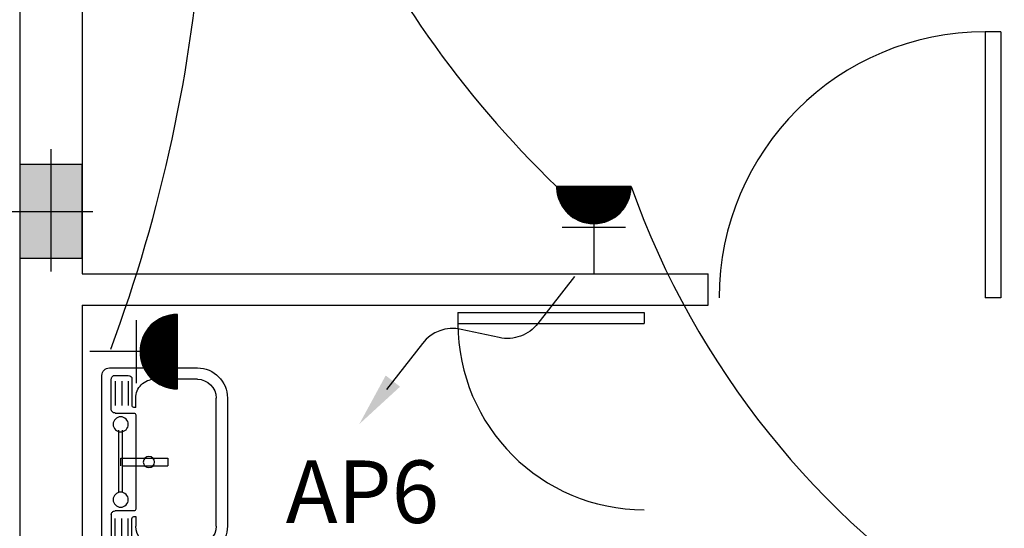
# Model space of a CAD drawing. Extents: x 2318 to 2739, y 290 to 503.
# Drawn here: x 2371 to 2374, y 450 to 452 of the extents above; entities that cross this region are included whole.
import ezdxf

# ---------------------------------------------------------------- set-up
doc = ezdxf.new("R2010")
doc.units = 0
doc.header["$MEASUREMENT"] = 0
doc.layers.get('0').update_dxf_attribs({"color": 8, "linetype": 'CONTINUOUS'})
for name, color, linetype in [('22', 8, 'CONTINUOUS'), ('6', 8, 'CONTINUOUS'), ('ELEC', 5, 'CONTINUOUS'), ('Layer1', 8, 'CONTINUOUS'), ('PRIZ', 7, 'CONTINUOUS')]:
    doc.layers.add(name, color=color, linetype=linetype)
doc.styles.add('RomanS', font='romans.shx', dxfattribs={"height": 0.5})

# ---------------------------------------------------------------- blocks, each defined once
blk = doc.blocks.new('SFG')
at = {"layer": 'Layer1'}
for p, q in [((2559.6245, 384.2779), (2559.0711, 384.2779)), ((2559.047, 384.2538), (2559.047, 383.9729)), ((2559.0708, 384.2358), (2559.0708, 384.1937)), ((2559.1791, 384.2478), (2559.0829, 384.2478)), ((2559.0889, 384.2358), (2559.1671, 384.2358)), ((2559.1914, 384.2358), (2559.1914, 384.1756)), ((2559.5042, 384.1756), (2559.5042, 384.2358)), ((2559.5162, 384.2478), (2559.6124, 384.2478)), ((2559.6064, 384.2358), (2559.5282, 384.2358)), ((2559.6245, 384.2358), (2559.6245, 384.1937)), ((2559.6485, 383.9729), (2559.6485, 384.2538)), ((2559.0889, 384.2146), (2559.1671, 384.2146)), ((2559.444, 384.2238), (2559.2455, 384.2238)), ((2559.444, 384.2117), (2559.2455, 384.2117)), ((2559.3598, 384.2177), (2559.3358, 384.2177)), ((2559.3358, 384.2177), (2559.3358, 384.0674)), ((2559.3598, 384.2117), (2559.3598, 384.0674)), ((2559.6064, 384.2146), (2559.5282, 384.2146)), ((2559.0829, 384.1817), (2559.1673, 384.1817)), ((2559.0889, 384.1937), (2559.1671, 384.1937)), ((2559.1734, 384.1696), (2559.1433, 384.1696)), ((2559.1734, 384.1696), (2559.1734, 384.1756)), ((2559.1734, 384.1696), (2559.1734, 384.1696)), ((2559.1974, 384.1696), (2559.4982, 384.1696)), ((2559.5222, 384.1756), (2559.5222, 384.1696)), ((2559.5222, 384.1696), (2559.5523, 384.1696)), ((2559.6064, 384.1937), (2559.5282, 384.1937)), ((2559.6124, 384.1817), (2559.5282, 384.1817)), ((2559.0831, 383.9729), (2559.0831, 384.1095)), ((2559.6124, 384.1095), (2559.6124, 383.9729)), ((2559.3358, 384.0674), (2559.3598, 384.0674)), ((2559.5523, 383.9128), (2559.1433, 383.9128)), ((2559.1433, 383.8767), (2559.5523, 383.8767))]:
    blk.add_line(p, q, dxfattribs=at)
for centre, radius in [((2559.2275, 384.2177), 0.0241), ((2559.4681, 384.2177), 0.0241), ((2559.3478, 384.1275), 0.018)]:
    blk.add_circle(centre, radius, dxfattribs=at)
for centre, radius, start, end in [((2559.0711, 384.2538), 0.0241, 90, 180), ((2559.6245, 384.2538), 0.0241, 0, 90), ((2559.0829, 384.2358), 0.012, 90, 180), ((2559.1791, 384.2358), 0.012, 0, 90), ((2559.5162, 384.2358), 0.012, 90, 180), ((2559.6124, 384.2358), 0.012, 0, 90), ((2559.0829, 384.1937), 0.012, 180, 270), ((2559.1433, 384.1095), 0.0601, 90, 180), ((2559.1673, 384.1756), 0.00601, 0, 90), ((2559.1974, 384.1756), 0.00601, 180, 270), ((2559.4982, 384.1756), 0.00601, 270, 0), ((2559.5282, 384.1756), 0.00601, 90, 180), ((2559.5523, 384.1095), 0.0601, 0, 90), ((2559.6124, 384.1937), 0.012, 270, 0), ((2559.1433, 383.9729), 0.0962, 180, 270), ((2559.1433, 383.9729), 0.0601, 180, 270), ((2559.5523, 383.9729), 0.0601, 270, 0), ((2559.5523, 383.9729), 0.0962, 270, 0)]:
    blk.add_arc(centre, radius, start, end, dxfattribs=at)
blk = doc.blocks.new('89o8')
at = {"layer": '6', "linetype": 'ByBlock'}
h = blk.add_hatch(color=256, dxfattribs=at)
h.paths.add_polyline_path([(0.1049, 0.15), (0.0049, 0.15), (0.0049, 0), (0.1049, 0)])
h.paths.add_polyline_path([(-0.0951, 0), (0.0049, 0), (0.0049, 0.15), (-0.0951, 0.15)])
h.paths.add_polyline_path([(0.0049, 0), (-0.0951, 0), (-0.0951, -0.15), (0.0049, -0.15)])
h.paths.add_polyline_path([(0.0049, -0.15), (0.1049, -0.15), (0.1049, 0), (0.0049, 0)])
for p, q in [((0.0049, 0.1993), (0.0049, -0.1925)), ((-0.1386, 0), (0.1386, 0))]:
    blk.add_line(p, q, dxfattribs=at)
blk.add_lwpolyline([(0.1049, 0.15), (-0.0951, 0.15), (-0.0951, -0.15), (0.1049, -0.15)], close=True, dxfattribs=at)
blk = doc.blocks.new('*X70')
at = {"color": 0}
for p, q in [((19919.12, 7096.96), (19907.13, 7108.94)), ((19918.94, 7096.96), (19907.13, 7108.76)), ((19907.14, 7108.51), (19907.59, 7108.96)), ((19907.14, 7108.68), (19907.41, 7108.96)), ((19918.76, 7096.96), (19907.14, 7108.58)), ((19907.15, 7108.34), (19907.77, 7108.96)), ((19918.58, 7096.97), (19907.15, 7108.4)), ((19907.16, 7108.17), (19907.94, 7108.96)), ((19918.39, 7096.98), (19907.16, 7108.21)), ((19907.17, 7108.01), (19908.12, 7108.96)), ((19918.2, 7096.99), (19907.17, 7108.02)), ((19907.18, 7107.84), (19908.3, 7108.96)), ((19918, 7097.01), (19907.19, 7107.83)), ((19907.2, 7107.68), (19908.47, 7108.96)), ((19917.81, 7097.03), (19907.21, 7107.63)), ((19907.22, 7107.52), (19908.65, 7108.96)), ((19917.61, 7097.05), (19907.23, 7107.43)), ((19907.24, 7107.37), (19908.83, 7108.96)), ((19907.26, 7107.21), (19909, 7108.96)), ((19917.4, 7097.08), (19907.26, 7107.23)), ((19907.28, 7107.06), (19909.18, 7108.96)), ((19917.19, 7097.11), (19907.29, 7107.02)), ((19919.29, 7096.96), (19907.3, 7108.96)), ((19907.31, 7106.91), (19909.36, 7108.96)), ((19916.98, 7097.15), (19907.33, 7106.8)), ((19907.34, 7106.76), (19909.53, 7108.96)), ((19907.36, 7106.61), (19909.71, 7108.96)), ((19916.76, 7097.19), (19907.37, 7106.59)), ((19907.39, 7106.46), (19909.89, 7108.96)), ((19907.43, 7106.32), (19910.06, 7108.96)), ((19907.46, 7106.17), (19910.24, 7108.96)), ((19919.47, 7096.96), (19907.47, 7108.96)), ((19907.49, 7106.03), (19910.42, 7108.96)), ((19907.53, 7105.89), (19910.59, 7108.96)), ((19907.57, 7105.75), (19910.77, 7108.96)), ((19907.61, 7105.62), (19910.95, 7108.96)), ((19907.65, 7105.48), (19911.12, 7108.96)), ((19919.64, 7096.97), (19907.65, 7108.96)), ((19907.69, 7105.34), (19911.3, 7108.96)), ((19907.73, 7105.21), (19911.48, 7108.96)), ((19907.78, 7105.08), (19911.66, 7108.96)), ((19907.82, 7104.95), (19911.83, 7108.96)), ((19919.81, 7096.98), (19907.83, 7108.96)), ((19907.87, 7104.82), (19912.01, 7108.96)), ((19907.92, 7104.69), (19912.19, 7108.96)), ((19907.97, 7104.56), (19912.36, 7108.96)), ((19919.97, 7096.99), (19908, 7108.96)), ((19908.02, 7104.43), (19912.54, 7108.96)), ((19908.07, 7104.31), (19912.72, 7108.96)), ((19908.12, 7104.19), (19912.89, 7108.96)), ((19908.18, 7104.06), (19913.07, 7108.96)), ((19920.14, 7097), (19908.18, 7108.96)), ((19908.23, 7103.94), (19913.25, 7108.96)), ((19908.29, 7103.82), (19913.42, 7108.96)), ((19908.34, 7103.7), (19913.6, 7108.96)), ((19920.3, 7097.01), (19908.36, 7108.96)), ((19908.4, 7103.58), (19913.78, 7108.96)), ((19908.46, 7103.47), (19913.95, 7108.96)), ((19908.52, 7103.35), (19914.13, 7108.96)), ((19920.46, 7097.03), (19908.53, 7108.96)), ((19908.58, 7103.23), (19914.31, 7108.96)), ((19908.65, 7103.12), (19914.48, 7108.96)), ((19908.71, 7103.01), (19914.66, 7108.96)), ((19920.62, 7097.05), (19908.71, 7108.96)), ((19908.78, 7102.9), (19914.84, 7108.96)), ((19908.84, 7102.78), (19915.01, 7108.96)), ((19920.77, 7097.07), (19908.89, 7108.96)), ((19908.91, 7102.67), (19915.19, 7108.96)), ((19908.98, 7102.57), (19915.37, 7108.96)), ((19909.04, 7102.46), (19915.54, 7108.96)), ((19920.93, 7097.09), (19909.06, 7108.96)), ((19909.11, 7102.35), (19915.72, 7108.96)), ((19909.19, 7102.24), (19915.9, 7108.96)), ((19921.08, 7097.12), (19909.24, 7108.96)), ((19909.26, 7102.14), (19916.07, 7108.96)), ((19909.33, 7102.03), (19916.25, 7108.96)), ((19909.4, 7101.93), (19916.43, 7108.96)), ((19921.23, 7097.14), (19909.42, 7108.96)), ((19909.48, 7101.83), (19916.61, 7108.96)), ((19909.55, 7101.73), (19916.78, 7108.96)), ((19921.38, 7097.17), (19909.59, 7108.96)), ((19909.63, 7101.63), (19916.96, 7108.96)), ((19909.71, 7101.53), (19917.14, 7108.96)), ((19921.53, 7097.2), (19909.77, 7108.96)), ((19909.79, 7101.43), (19917.31, 7108.96)), ((19909.87, 7101.33), (19917.49, 7108.96)), ((19909.95, 7101.24), (19917.67, 7108.96)), ((19921.67, 7097.23), (19909.95, 7108.96)), ((19910.03, 7101.14), (19917.84, 7108.96)), ((19910.11, 7101.05), (19918.02, 7108.96)), ((19921.82, 7097.26), (19910.12, 7108.96)), ((19910.19, 7100.95), (19918.2, 7108.96)), ((19910.28, 7100.86), (19918.37, 7108.96)), ((19921.96, 7097.3), (19910.3, 7108.96)), ((19910.36, 7100.77), (19918.55, 7108.96)), ((19910.45, 7100.68), (19918.73, 7108.96)), ((19922.1, 7097.33), (19910.48, 7108.96)), ((19910.53, 7100.59), (19918.9, 7108.96)), ((19910.62, 7100.5), (19919.08, 7108.96)), ((19922.24, 7097.37), (19910.65, 7108.96)), ((19910.71, 7100.41), (19919.26, 7108.96)), ((19910.8, 7100.32), (19919.43, 7108.96)), ((19922.38, 7097.41), (19910.83, 7108.96)), ((19910.89, 7100.24), (19919.61, 7108.96)), ((19910.98, 7100.15), (19919.79, 7108.96)), ((19922.52, 7097.44), (19911.01, 7108.96)), ((19911.07, 7100.07), (19919.96, 7108.96)), ((19911.17, 7099.98), (19920.14, 7108.96)), ((19922.66, 7097.49), (19911.18, 7108.96)), ((19911.26, 7099.9), (19920.32, 7108.96)), ((19911.36, 7099.82), (19920.49, 7108.96)), ((19922.79, 7097.53), (19911.36, 7108.96)), ((19911.45, 7099.74), (19920.67, 7108.96)), ((19922.92, 7097.57), (19911.54, 7108.96)), ((19911.55, 7099.66), (19920.85, 7108.96)), ((19911.65, 7099.58), (19921.02, 7108.96)), ((19923.06, 7097.62), (19911.71, 7108.96)), ((19911.74, 7099.5), (19921.2, 7108.96)), ((19911.84, 7099.42), (19921.38, 7108.96)), ((19923.19, 7097.66), (19911.89, 7108.96)), ((19911.95, 7099.35), (19921.55, 7108.96)), ((19912.05, 7099.27), (19921.73, 7108.96)), ((19923.32, 7097.71), (19912.07, 7108.96)), ((19912.15, 7099.2), (19921.91, 7108.96)), ((19912.25, 7099.12), (19922.09, 7108.96)), ((19923.44, 7097.76), (19912.25, 7108.96)), ((19912.36, 7099.05), (19922.26, 7108.96)), ((19923.57, 7097.81), (19912.42, 7108.96)), ((19912.46, 7098.98), (19922.44, 7108.96)), ((19912.57, 7098.91), (19922.62, 7108.96)), ((19923.7, 7097.86), (19912.6, 7108.96)), ((19912.68, 7098.84), (19922.79, 7108.96)), ((19923.82, 7097.91), (19912.78, 7108.96)), ((19912.79, 7098.77), (19922.97, 7108.96)), ((19912.89, 7098.71), (19923.15, 7108.96)), ((19923.94, 7097.96), (19912.95, 7108.96)), ((19913, 7098.64), (19923.32, 7108.96)), ((19913.12, 7098.57), (19923.5, 7108.96)), ((19924.07, 7098.02), (19913.13, 7108.96)), ((19913.23, 7098.51), (19923.68, 7108.96)), ((19924.19, 7098.07), (19913.31, 7108.96)), ((19913.34, 7098.45), (19923.85, 7108.96)), ((19913.46, 7098.38), (19924.03, 7108.96)), ((19924.31, 7098.13), (19913.48, 7108.96)), ((19913.57, 7098.32), (19924.21, 7108.96)), ((19924.43, 7098.19), (19913.66, 7108.96)), ((19913.69, 7098.26), (19924.38, 7108.96)), ((19913.81, 7098.2), (19924.56, 7108.96)), ((19924.55, 7098.25), (19913.84, 7108.96)), ((19913.93, 7098.15), (19924.74, 7108.96)), ((19924.66, 7098.31), (19914.01, 7108.96)), ((19914.05, 7098.09), (19924.91, 7108.96)), ((19914.17, 7098.03), (19925.09, 7108.96)), ((19924.78, 7098.37), (19914.19, 7108.96)), ((19914.29, 7097.98), (19925.27, 7108.96)), ((19924.89, 7098.43), (19914.37, 7108.96)), ((19914.41, 7097.92), (19925.44, 7108.96)), ((19914.54, 7097.87), (19925.62, 7108.96)), ((19925.01, 7098.49), (19914.54, 7108.96)), ((19914.66, 7097.82), (19925.8, 7108.96)), ((19925.12, 7098.56), (19914.72, 7108.96)), ((19914.79, 7097.77), (19925.97, 7108.96)), ((19925.23, 7098.62), (19914.9, 7108.96)), ((19914.92, 7097.72), (19926.15, 7108.96)), ((19915.05, 7097.67), (19926.33, 7108.96)), ((19925.34, 7098.69), (19915.07, 7108.96)), ((19915.18, 7097.63), (19926.5, 7108.96)), ((19925.45, 7098.76), (19915.25, 7108.96)), ((19915.31, 7097.58), (19926.68, 7108.96)), ((19925.56, 7098.82), (19915.43, 7108.96)), ((19915.44, 7097.54), (19926.86, 7108.96)), ((19915.57, 7097.5), (19927.03, 7108.96)), ((19925.67, 7098.89), (19915.6, 7108.96)), ((19915.71, 7097.46), (19927.21, 7108.96)), ((19925.77, 7098.96), (19915.78, 7108.96)), ((19915.85, 7097.42), (19927.39, 7108.96)), ((19925.88, 7099.03), (19915.96, 7108.96)), ((19915.99, 7097.38), (19927.57, 7108.96)), ((19916.12, 7097.34), (19927.74, 7108.96)), ((19925.98, 7099.11), (19916.13, 7108.96)), ((19916.27, 7097.3), (19927.92, 7108.96)), ((19926.09, 7099.18), (19916.31, 7108.96)), ((19916.41, 7097.27), (19928.1, 7108.96)), ((19926.19, 7099.25), (19916.49, 7108.96)), ((19916.55, 7097.24), (19928.27, 7108.96)), ((19926.29, 7099.33), (19916.66, 7108.96)), ((19916.7, 7097.21), (19928.45, 7108.96)), ((19926.39, 7099.4), (19916.84, 7108.96)), ((19916.85, 7097.18), (19928.63, 7108.96)), ((19916.99, 7097.15), (19928.8, 7108.96)), ((19926.49, 7099.48), (19917.02, 7108.96)), ((19917.15, 7097.12), (19928.98, 7108.96)), ((19926.59, 7099.56), (19917.19, 7108.96)), ((19917.3, 7097.1), (19929.16, 7108.96)), ((19926.69, 7099.64), (19917.37, 7108.96)), ((19917.45, 7097.07), (19929.33, 7108.96)), ((19926.79, 7099.72), (19917.55, 7108.96)), ((19917.61, 7097.05), (19929.51, 7108.96)), ((19926.88, 7099.8), (19917.73, 7108.96)), ((19917.76, 7097.03), (19929.69, 7108.96)), ((19926.98, 7099.88), (19917.9, 7108.96)), ((19917.92, 7097.02), (19929.86, 7108.96)), ((19927.07, 7099.96), (19918.08, 7108.96)), ((19918.09, 7097), (19930.04, 7108.96)), ((19918.25, 7096.99), (19930.22, 7108.96)), ((19927.17, 7100.04), (19918.26, 7108.96)), ((19918.42, 7096.98), (19930.39, 7108.96)), ((19927.26, 7100.13), (19918.43, 7108.96)), ((19918.58, 7096.97), (19930.57, 7108.96)), ((19927.35, 7100.21), (19918.61, 7108.96)), ((19918.75, 7096.96), (19930.75, 7108.96)), ((19927.44, 7100.3), (19918.79, 7108.96)), ((19918.93, 7096.96), (19930.92, 7108.96)), ((19927.53, 7100.39), (19918.96, 7108.96)), ((19919.1, 7096.96), (19931.1, 7108.96)), ((19927.62, 7100.48), (19919.14, 7108.96)), ((19919.28, 7096.96), (19931.13, 7108.81)), ((19927.71, 7100.56), (19919.32, 7108.96)), ((19919.46, 7096.96), (19931.13, 7108.63)), ((19927.8, 7100.65), (19919.49, 7108.96)), ((19919.64, 7096.97), (19931.12, 7108.45)), ((19927.88, 7100.74), (19919.67, 7108.96)), ((19919.83, 7096.98), (19931.11, 7108.26)), ((19927.97, 7100.84), (19919.85, 7108.96)), ((19928.05, 7100.93), (19920.02, 7108.96)), ((19920.02, 7096.99), (19931.1, 7108.07)), ((19928.13, 7101.02), (19920.2, 7108.96)), ((19920.21, 7097.01), (19931.08, 7107.88)), ((19928.22, 7101.12), (19920.38, 7108.96)), ((19920.41, 7097.02), (19931.06, 7107.68)), ((19928.3, 7101.21), (19920.55, 7108.96)), ((19920.61, 7097.05), (19931.04, 7107.48)), ((19928.38, 7101.31), (19920.73, 7108.96)), ((19920.81, 7097.07), (19931.01, 7107.28)), ((19928.46, 7101.41), (19920.91, 7108.96)), ((19921.02, 7097.11), (19930.98, 7107.07)), ((19928.54, 7101.5), (19921.08, 7108.96)), ((19921.23, 7097.14), (19930.95, 7106.86)), ((19928.61, 7101.6), (19921.26, 7108.96)), ((19928.69, 7101.7), (19921.44, 7108.96)), ((19921.45, 7097.18), (19930.91, 7106.64)), ((19928.77, 7101.8), (19921.61, 7108.96)), ((19928.84, 7101.91), (19921.79, 7108.96)), ((19928.92, 7102.01), (19921.97, 7108.96)), ((19928.99, 7102.11), (19922.14, 7108.96)), ((19929.06, 7102.22), (19922.32, 7108.96)), ((19929.13, 7102.32), (19922.5, 7108.96)), ((19929.2, 7102.43), (19922.67, 7108.96)), ((19929.27, 7102.54), (19922.85, 7108.96)), ((19929.34, 7102.65), (19923.03, 7108.96)), ((19929.41, 7102.76), (19923.21, 7108.96)), ((19929.47, 7102.87), (19923.38, 7108.96)), ((19929.54, 7102.98), (19923.56, 7108.96)), ((19929.6, 7103.09), (19923.74, 7108.96)), ((19929.66, 7103.21), (19923.91, 7108.96)), ((19929.73, 7103.32), (19924.09, 7108.96)), ((19929.79, 7103.44), (19924.27, 7108.96)), ((19929.85, 7103.55), (19924.44, 7108.96)), ((19929.91, 7103.67), (19924.62, 7108.96)), ((19929.96, 7103.79), (19924.8, 7108.96)), ((19930.02, 7103.91), (19924.97, 7108.96)), ((19930.07, 7104.03), (19925.15, 7108.96)), ((19930.13, 7104.15), (19925.33, 7108.96)), ((19930.18, 7104.28), (19925.5, 7108.96)), ((19930.23, 7104.4), (19925.68, 7108.96)), ((19930.29, 7104.53), (19925.86, 7108.96)), ((19930.33, 7104.66), (19926.03, 7108.96)), ((19930.38, 7104.78), (19926.21, 7108.96)), ((19930.43, 7104.91), (19926.39, 7108.96)), ((19930.48, 7105.04), (19926.56, 7108.96)), ((19930.52, 7105.18), (19926.74, 7108.96)), ((19930.56, 7105.31), (19926.92, 7108.96)), ((19930.61, 7105.44), (19927.09, 7108.96)), ((19930.65, 7105.58), (19927.27, 7108.96)), ((19930.69, 7105.72), (19927.45, 7108.96)), ((19930.72, 7105.86), (19927.62, 7108.96)), ((19930.76, 7106), (19927.8, 7108.96)), ((19930.8, 7106.14), (19927.98, 7108.96)), ((19930.83, 7106.28), (19928.15, 7108.96)), ((19930.86, 7106.43), (19928.33, 7108.96)), ((19930.89, 7106.57), (19928.51, 7108.96)), ((19930.92, 7106.72), (19928.69, 7108.96)), ((19930.95, 7106.87), (19928.86, 7108.96)), ((19930.97, 7107.02), (19929.04, 7108.96)), ((19931, 7107.17), (19929.22, 7108.96)), ((19931.02, 7107.33), (19929.39, 7108.96)), ((19931.04, 7107.48), (19929.57, 7108.96)), ((19931.06, 7107.64), (19929.75, 7108.96)), ((19931.08, 7107.8), (19929.92, 7108.96)), ((19931.09, 7107.97), (19930.1, 7108.96)), ((19931.1, 7108.13), (19930.28, 7108.96)), ((19931.11, 7108.3), (19930.45, 7108.96)), ((19931.12, 7108.46), (19930.63, 7108.96)), ((19931.13, 7108.64), (19930.81, 7108.96)), ((19931.13, 7108.81), (19930.98, 7108.96)), ((19916.54, 7097.24), (19907.42, 7106.36)), ((19916.31, 7097.29), (19907.47, 7106.13)), ((19916.07, 7097.35), (19907.53, 7105.89)), ((19915.83, 7097.42), (19907.6, 7105.65)), ((19915.57, 7097.5), (19907.67, 7105.4)), ((19915.31, 7097.58), (19907.76, 7105.14)), ((19915.04, 7097.68), (19907.85, 7104.87)), ((19914.76, 7097.78), (19907.96, 7104.58)), ((19914.46, 7097.9), (19908.08, 7104.28)), ((19914.14, 7098.04), (19908.22, 7103.97)), ((19913.81, 7098.2), (19908.38, 7103.63)), ((19913.44, 7098.39), (19908.57, 7103.26)), ((19921.67, 7097.23), (19930.86, 7106.42)), ((19921.9, 7097.28), (19930.81, 7106.19)), ((19922.13, 7097.34), (19930.75, 7105.95)), ((19922.38, 7097.4), (19930.69, 7105.71)), ((19922.63, 7097.48), (19930.61, 7105.46)), ((19922.88, 7097.56), (19930.53, 7105.2)), ((19923.15, 7097.65), (19930.44, 7104.94)), ((19923.43, 7097.75), (19930.33, 7104.66)), ((19923.73, 7097.87), (19930.22, 7104.36)), ((19924.04, 7098.01), (19930.08, 7104.05)), ((19924.37, 7098.16), (19929.93, 7103.72)), ((19924.73, 7098.34), (19929.75, 7103.36)), ((19913.03, 7098.62), (19908.8, 7102.86)), ((19912.57, 7098.91), (19909.09, 7102.39)), ((19911.98, 7099.32), (19909.49, 7101.81)), ((19910.9, 7100.23), (19910.4, 7100.72)), ((19925.12, 7098.56), (19929.53, 7102.97)), ((19925.57, 7098.83), (19929.26, 7102.52)), ((19926.11, 7099.2), (19928.89, 7101.98)), ((19926.93, 7099.83), (19928.26, 7101.16))]:
    blk.add_line(p, q, dxfattribs=at)
blk = doc.blocks.new('*X67')
at = {"color": 0}
for p, q in [((19919.12, 7096.96), (19907.13, 7108.94)), ((19918.94, 7096.96), (19907.13, 7108.76)), ((19907.14, 7108.51), (19907.59, 7108.96)), ((19907.14, 7108.68), (19907.41, 7108.96)), ((19918.76, 7096.96), (19907.14, 7108.58)), ((19907.15, 7108.34), (19907.77, 7108.96)), ((19918.58, 7096.97), (19907.15, 7108.4)), ((19907.16, 7108.17), (19907.94, 7108.96)), ((19918.39, 7096.98), (19907.16, 7108.21)), ((19907.17, 7108.01), (19908.12, 7108.96)), ((19918.2, 7096.99), (19907.17, 7108.02)), ((19907.18, 7107.84), (19908.3, 7108.96)), ((19918, 7097.01), (19907.19, 7107.83)), ((19907.2, 7107.68), (19908.47, 7108.96)), ((19917.81, 7097.03), (19907.21, 7107.63)), ((19907.22, 7107.52), (19908.65, 7108.96)), ((19917.61, 7097.05), (19907.23, 7107.43)), ((19907.24, 7107.37), (19908.83, 7108.96)), ((19907.26, 7107.21), (19909, 7108.96)), ((19917.4, 7097.08), (19907.26, 7107.23)), ((19907.28, 7107.06), (19909.18, 7108.96)), ((19917.19, 7097.11), (19907.29, 7107.02)), ((19919.29, 7096.96), (19907.3, 7108.96)), ((19907.31, 7106.91), (19909.36, 7108.96)), ((19916.98, 7097.15), (19907.33, 7106.8)), ((19907.34, 7106.76), (19909.53, 7108.96)), ((19907.36, 7106.61), (19909.71, 7108.96)), ((19916.76, 7097.19), (19907.37, 7106.59)), ((19907.39, 7106.46), (19909.89, 7108.96)), ((19907.43, 7106.32), (19910.06, 7108.96)), ((19907.46, 7106.17), (19910.24, 7108.96)), ((19919.47, 7096.96), (19907.47, 7108.96)), ((19907.49, 7106.03), (19910.42, 7108.96)), ((19907.53, 7105.89), (19910.59, 7108.96)), ((19907.57, 7105.75), (19910.77, 7108.96)), ((19907.61, 7105.62), (19910.95, 7108.96)), ((19907.65, 7105.48), (19911.12, 7108.96)), ((19919.64, 7096.97), (19907.65, 7108.96)), ((19907.69, 7105.34), (19911.3, 7108.96)), ((19907.73, 7105.21), (19911.48, 7108.96)), ((19907.78, 7105.08), (19911.66, 7108.96)), ((19907.82, 7104.95), (19911.83, 7108.96)), ((19919.81, 7096.98), (19907.83, 7108.96)), ((19907.87, 7104.82), (19912.01, 7108.96)), ((19907.92, 7104.69), (19912.19, 7108.96)), ((19907.97, 7104.56), (19912.36, 7108.96)), ((19919.97, 7096.99), (19908, 7108.96)), ((19908.02, 7104.43), (19912.54, 7108.96)), ((19908.07, 7104.31), (19912.72, 7108.96)), ((19908.12, 7104.19), (19912.89, 7108.96)), ((19908.18, 7104.06), (19913.07, 7108.96)), ((19920.14, 7097), (19908.18, 7108.96)), ((19908.23, 7103.94), (19913.25, 7108.96)), ((19908.29, 7103.82), (19913.42, 7108.96)), ((19908.34, 7103.7), (19913.6, 7108.96)), ((19920.3, 7097.01), (19908.36, 7108.96)), ((19908.4, 7103.58), (19913.78, 7108.96)), ((19908.46, 7103.47), (19913.95, 7108.96)), ((19908.52, 7103.35), (19914.13, 7108.96)), ((19920.46, 7097.03), (19908.53, 7108.96)), ((19908.58, 7103.23), (19914.31, 7108.96)), ((19908.65, 7103.12), (19914.48, 7108.96)), ((19908.71, 7103.01), (19914.66, 7108.96)), ((19920.62, 7097.05), (19908.71, 7108.96)), ((19908.78, 7102.9), (19914.84, 7108.96)), ((19908.84, 7102.78), (19915.01, 7108.96)), ((19920.77, 7097.07), (19908.89, 7108.96)), ((19908.91, 7102.67), (19915.19, 7108.96)), ((19908.98, 7102.57), (19915.37, 7108.96)), ((19909.04, 7102.46), (19915.54, 7108.96)), ((19920.93, 7097.09), (19909.06, 7108.96)), ((19909.11, 7102.35), (19915.72, 7108.96)), ((19909.19, 7102.24), (19915.9, 7108.96)), ((19921.08, 7097.12), (19909.24, 7108.96)), ((19909.26, 7102.14), (19916.07, 7108.96)), ((19909.33, 7102.03), (19916.25, 7108.96)), ((19909.4, 7101.93), (19916.43, 7108.96)), ((19921.23, 7097.14), (19909.42, 7108.96)), ((19909.48, 7101.83), (19916.61, 7108.96)), ((19909.55, 7101.73), (19916.78, 7108.96)), ((19921.38, 7097.17), (19909.59, 7108.96)), ((19909.63, 7101.63), (19916.96, 7108.96)), ((19909.71, 7101.53), (19917.14, 7108.96)), ((19921.53, 7097.2), (19909.77, 7108.96)), ((19909.79, 7101.43), (19917.31, 7108.96)), ((19909.87, 7101.33), (19917.49, 7108.96)), ((19909.95, 7101.24), (19917.67, 7108.96)), ((19921.67, 7097.23), (19909.95, 7108.96)), ((19910.03, 7101.14), (19917.84, 7108.96)), ((19910.11, 7101.05), (19918.02, 7108.96)), ((19921.82, 7097.26), (19910.12, 7108.96)), ((19910.19, 7100.95), (19918.2, 7108.96)), ((19910.28, 7100.86), (19918.37, 7108.96)), ((19921.96, 7097.3), (19910.3, 7108.96)), ((19910.36, 7100.77), (19918.55, 7108.96)), ((19910.45, 7100.68), (19918.73, 7108.96)), ((19922.1, 7097.33), (19910.48, 7108.96)), ((19910.53, 7100.59), (19918.9, 7108.96)), ((19910.62, 7100.5), (19919.08, 7108.96)), ((19922.24, 7097.37), (19910.65, 7108.96)), ((19910.71, 7100.41), (19919.26, 7108.96)), ((19910.8, 7100.32), (19919.43, 7108.96)), ((19922.38, 7097.41), (19910.83, 7108.96)), ((19910.89, 7100.24), (19919.61, 7108.96)), ((19910.98, 7100.15), (19919.79, 7108.96)), ((19922.52, 7097.44), (19911.01, 7108.96)), ((19911.07, 7100.07), (19919.96, 7108.96)), ((19911.17, 7099.98), (19920.14, 7108.96)), ((19922.66, 7097.49), (19911.18, 7108.96)), ((19911.26, 7099.9), (19920.32, 7108.96)), ((19911.36, 7099.82), (19920.49, 7108.96)), ((19922.79, 7097.53), (19911.36, 7108.96)), ((19911.45, 7099.74), (19920.67, 7108.96)), ((19922.92, 7097.57), (19911.54, 7108.96)), ((19911.55, 7099.66), (19920.85, 7108.96)), ((19911.65, 7099.58), (19921.02, 7108.96)), ((19923.06, 7097.62), (19911.71, 7108.96)), ((19911.74, 7099.5), (19921.2, 7108.96)), ((19911.84, 7099.42), (19921.38, 7108.96)), ((19923.19, 7097.66), (19911.89, 7108.96)), ((19911.95, 7099.35), (19921.55, 7108.96)), ((19912.05, 7099.27), (19921.73, 7108.96)), ((19923.32, 7097.71), (19912.07, 7108.96)), ((19912.15, 7099.2), (19921.91, 7108.96)), ((19912.25, 7099.12), (19922.09, 7108.96)), ((19923.44, 7097.76), (19912.25, 7108.96)), ((19912.36, 7099.05), (19922.26, 7108.96)), ((19923.57, 7097.81), (19912.42, 7108.96)), ((19912.46, 7098.98), (19922.44, 7108.96)), ((19912.57, 7098.91), (19922.62, 7108.96)), ((19923.7, 7097.86), (19912.6, 7108.96)), ((19912.68, 7098.84), (19922.79, 7108.96)), ((19923.82, 7097.91), (19912.78, 7108.96)), ((19912.79, 7098.77), (19922.97, 7108.96)), ((19912.89, 7098.71), (19923.15, 7108.96)), ((19923.94, 7097.96), (19912.95, 7108.96)), ((19913, 7098.64), (19923.32, 7108.96)), ((19913.12, 7098.57), (19923.5, 7108.96)), ((19924.07, 7098.02), (19913.13, 7108.96)), ((19913.23, 7098.51), (19923.68, 7108.96)), ((19924.19, 7098.07), (19913.31, 7108.96)), ((19913.34, 7098.45), (19923.85, 7108.96)), ((19913.46, 7098.38), (19924.03, 7108.96)), ((19924.31, 7098.13), (19913.48, 7108.96)), ((19913.57, 7098.32), (19924.21, 7108.96)), ((19924.43, 7098.19), (19913.66, 7108.96)), ((19913.69, 7098.26), (19924.38, 7108.96)), ((19913.81, 7098.2), (19924.56, 7108.96)), ((19924.55, 7098.25), (19913.84, 7108.96)), ((19913.93, 7098.15), (19924.74, 7108.96)), ((19924.66, 7098.31), (19914.01, 7108.96)), ((19914.05, 7098.09), (19924.91, 7108.96)), ((19914.17, 7098.03), (19925.09, 7108.96)), ((19924.78, 7098.37), (19914.19, 7108.96)), ((19914.29, 7097.98), (19925.27, 7108.96)), ((19924.89, 7098.43), (19914.37, 7108.96)), ((19914.41, 7097.92), (19925.44, 7108.96)), ((19914.54, 7097.87), (19925.62, 7108.96)), ((19925.01, 7098.49), (19914.54, 7108.96)), ((19914.66, 7097.82), (19925.8, 7108.96)), ((19925.12, 7098.56), (19914.72, 7108.96)), ((19914.79, 7097.77), (19925.97, 7108.96)), ((19925.23, 7098.62), (19914.9, 7108.96)), ((19914.92, 7097.72), (19926.15, 7108.96)), ((19915.05, 7097.67), (19926.33, 7108.96)), ((19925.34, 7098.69), (19915.07, 7108.96)), ((19915.18, 7097.63), (19926.5, 7108.96)), ((19925.45, 7098.76), (19915.25, 7108.96)), ((19915.31, 7097.58), (19926.68, 7108.96)), ((19925.56, 7098.82), (19915.43, 7108.96)), ((19915.44, 7097.54), (19926.86, 7108.96)), ((19915.57, 7097.5), (19927.03, 7108.96)), ((19925.67, 7098.89), (19915.6, 7108.96)), ((19915.71, 7097.46), (19927.21, 7108.96)), ((19925.77, 7098.96), (19915.78, 7108.96)), ((19915.85, 7097.42), (19927.39, 7108.96)), ((19925.88, 7099.03), (19915.96, 7108.96)), ((19915.99, 7097.38), (19927.57, 7108.96)), ((19916.12, 7097.34), (19927.74, 7108.96)), ((19925.98, 7099.11), (19916.13, 7108.96)), ((19916.27, 7097.3), (19927.92, 7108.96)), ((19926.09, 7099.18), (19916.31, 7108.96)), ((19916.41, 7097.27), (19928.1, 7108.96)), ((19926.19, 7099.25), (19916.49, 7108.96)), ((19916.55, 7097.24), (19928.27, 7108.96)), ((19926.29, 7099.33), (19916.66, 7108.96)), ((19916.7, 7097.21), (19928.45, 7108.96)), ((19926.39, 7099.4), (19916.84, 7108.96)), ((19916.85, 7097.18), (19928.63, 7108.96)), ((19916.99, 7097.15), (19928.8, 7108.96)), ((19926.49, 7099.48), (19917.02, 7108.96)), ((19917.15, 7097.12), (19928.98, 7108.96)), ((19926.59, 7099.56), (19917.19, 7108.96)), ((19917.3, 7097.1), (19929.16, 7108.96)), ((19926.69, 7099.64), (19917.37, 7108.96)), ((19917.45, 7097.07), (19929.33, 7108.96)), ((19926.79, 7099.72), (19917.55, 7108.96)), ((19917.61, 7097.05), (19929.51, 7108.96)), ((19926.88, 7099.8), (19917.73, 7108.96)), ((19917.76, 7097.03), (19929.69, 7108.96)), ((19926.98, 7099.88), (19917.9, 7108.96)), ((19917.92, 7097.02), (19929.86, 7108.96)), ((19927.07, 7099.96), (19918.08, 7108.96)), ((19918.09, 7097), (19930.04, 7108.96)), ((19918.25, 7096.99), (19930.22, 7108.96)), ((19927.17, 7100.04), (19918.26, 7108.96)), ((19918.42, 7096.98), (19930.39, 7108.96)), ((19927.26, 7100.13), (19918.43, 7108.96)), ((19918.58, 7096.97), (19930.57, 7108.96)), ((19927.35, 7100.21), (19918.61, 7108.96)), ((19918.75, 7096.96), (19930.75, 7108.96)), ((19927.44, 7100.3), (19918.79, 7108.96)), ((19918.93, 7096.96), (19930.92, 7108.96)), ((19927.53, 7100.39), (19918.96, 7108.96)), ((19919.1, 7096.96), (19931.1, 7108.96)), ((19927.62, 7100.48), (19919.14, 7108.96)), ((19919.28, 7096.96), (19931.13, 7108.81)), ((19927.71, 7100.56), (19919.32, 7108.96)), ((19919.46, 7096.96), (19931.13, 7108.63)), ((19927.8, 7100.65), (19919.49, 7108.96)), ((19919.64, 7096.97), (19931.12, 7108.45)), ((19927.88, 7100.74), (19919.67, 7108.96)), ((19919.83, 7096.98), (19931.11, 7108.26)), ((19927.97, 7100.84), (19919.85, 7108.96)), ((19928.05, 7100.93), (19920.02, 7108.96)), ((19920.02, 7096.99), (19931.1, 7108.07)), ((19928.13, 7101.02), (19920.2, 7108.96)), ((19920.21, 7097.01), (19931.08, 7107.88)), ((19928.22, 7101.12), (19920.38, 7108.96)), ((19920.41, 7097.02), (19931.06, 7107.68)), ((19928.3, 7101.21), (19920.55, 7108.96)), ((19920.61, 7097.05), (19931.04, 7107.48)), ((19928.38, 7101.31), (19920.73, 7108.96)), ((19920.81, 7097.07), (19931.01, 7107.28)), ((19928.46, 7101.41), (19920.91, 7108.96)), ((19921.02, 7097.11), (19930.98, 7107.07)), ((19928.54, 7101.5), (19921.08, 7108.96)), ((19921.23, 7097.14), (19930.95, 7106.86)), ((19928.61, 7101.6), (19921.26, 7108.96)), ((19928.69, 7101.7), (19921.44, 7108.96)), ((19921.45, 7097.18), (19930.91, 7106.64)), ((19928.77, 7101.8), (19921.61, 7108.96)), ((19928.84, 7101.91), (19921.79, 7108.96)), ((19928.92, 7102.01), (19921.97, 7108.96)), ((19928.99, 7102.11), (19922.14, 7108.96)), ((19929.06, 7102.22), (19922.32, 7108.96)), ((19929.13, 7102.32), (19922.5, 7108.96)), ((19929.2, 7102.43), (19922.67, 7108.96)), ((19929.27, 7102.54), (19922.85, 7108.96)), ((19929.34, 7102.65), (19923.03, 7108.96)), ((19929.41, 7102.76), (19923.21, 7108.96)), ((19929.47, 7102.87), (19923.38, 7108.96)), ((19929.54, 7102.98), (19923.56, 7108.96)), ((19929.6, 7103.09), (19923.74, 7108.96)), ((19929.66, 7103.21), (19923.91, 7108.96)), ((19929.73, 7103.32), (19924.09, 7108.96)), ((19929.79, 7103.44), (19924.27, 7108.96)), ((19929.85, 7103.55), (19924.44, 7108.96)), ((19929.91, 7103.67), (19924.62, 7108.96)), ((19929.96, 7103.79), (19924.8, 7108.96)), ((19930.02, 7103.91), (19924.97, 7108.96)), ((19930.07, 7104.03), (19925.15, 7108.96)), ((19930.13, 7104.15), (19925.33, 7108.96)), ((19930.18, 7104.28), (19925.5, 7108.96)), ((19930.23, 7104.4), (19925.68, 7108.96)), ((19930.29, 7104.53), (19925.86, 7108.96)), ((19930.33, 7104.66), (19926.03, 7108.96)), ((19930.38, 7104.78), (19926.21, 7108.96)), ((19930.43, 7104.91), (19926.39, 7108.96)), ((19930.48, 7105.04), (19926.56, 7108.96)), ((19930.52, 7105.18), (19926.74, 7108.96)), ((19930.56, 7105.31), (19926.92, 7108.96)), ((19930.61, 7105.44), (19927.09, 7108.96)), ((19930.65, 7105.58), (19927.27, 7108.96)), ((19930.69, 7105.72), (19927.45, 7108.96)), ((19930.72, 7105.86), (19927.62, 7108.96)), ((19930.76, 7106), (19927.8, 7108.96)), ((19930.8, 7106.14), (19927.98, 7108.96)), ((19930.83, 7106.28), (19928.15, 7108.96)), ((19930.86, 7106.43), (19928.33, 7108.96)), ((19930.89, 7106.57), (19928.51, 7108.96)), ((19930.92, 7106.72), (19928.69, 7108.96)), ((19930.95, 7106.87), (19928.86, 7108.96)), ((19930.97, 7107.02), (19929.04, 7108.96)), ((19931, 7107.17), (19929.22, 7108.96)), ((19931.02, 7107.33), (19929.39, 7108.96)), ((19931.04, 7107.48), (19929.57, 7108.96)), ((19931.06, 7107.64), (19929.75, 7108.96)), ((19931.08, 7107.8), (19929.92, 7108.96)), ((19931.09, 7107.97), (19930.1, 7108.96)), ((19931.1, 7108.13), (19930.28, 7108.96)), ((19931.11, 7108.3), (19930.45, 7108.96)), ((19931.12, 7108.46), (19930.63, 7108.96)), ((19931.13, 7108.64), (19930.81, 7108.96)), ((19931.13, 7108.81), (19930.98, 7108.96)), ((19916.54, 7097.24), (19907.42, 7106.36)), ((19916.31, 7097.29), (19907.47, 7106.13)), ((19916.07, 7097.35), (19907.53, 7105.89)), ((19915.83, 7097.42), (19907.6, 7105.65)), ((19915.57, 7097.5), (19907.67, 7105.4)), ((19915.31, 7097.58), (19907.76, 7105.14)), ((19915.04, 7097.68), (19907.85, 7104.87)), ((19914.76, 7097.78), (19907.96, 7104.58)), ((19914.46, 7097.9), (19908.08, 7104.28)), ((19914.14, 7098.04), (19908.22, 7103.97)), ((19913.81, 7098.2), (19908.38, 7103.63)), ((19913.44, 7098.39), (19908.57, 7103.26)), ((19921.67, 7097.23), (19930.86, 7106.42)), ((19921.9, 7097.28), (19930.81, 7106.19)), ((19922.13, 7097.34), (19930.75, 7105.95)), ((19922.38, 7097.4), (19930.69, 7105.71)), ((19922.63, 7097.48), (19930.61, 7105.46)), ((19922.88, 7097.56), (19930.53, 7105.2)), ((19923.15, 7097.65), (19930.44, 7104.94)), ((19923.43, 7097.75), (19930.33, 7104.66)), ((19923.73, 7097.87), (19930.22, 7104.36)), ((19924.04, 7098.01), (19930.08, 7104.05)), ((19924.37, 7098.16), (19929.93, 7103.72)), ((19924.73, 7098.34), (19929.75, 7103.36)), ((19913.03, 7098.62), (19908.8, 7102.86)), ((19912.57, 7098.91), (19909.09, 7102.39)), ((19911.98, 7099.32), (19909.49, 7101.81)), ((19910.9, 7100.23), (19910.4, 7100.72)), ((19925.12, 7098.56), (19929.53, 7102.97)), ((19925.57, 7098.83), (19929.26, 7102.52)), ((19926.11, 7099.2), (19928.89, 7101.98)), ((19926.93, 7099.83), (19928.26, 7101.16))]:
    blk.add_line(p, q, dxfattribs=at)

msp = doc.modelspace()

# ---------------------------------------------------------------- linework, layer by layer
at = {"layer": '22'}
for p, q in [((2371.1695, 454.4139), (2371.1695, 449.3139)), ((2371.3695, 454.0139), (2371.3695, 451.212)), ((2374.3046, 451.9859), (2374.2546, 451.9859)), ((2374.2546, 451.9859), (2374.2546, 451.1359)), ((2374.3046, 451.9859), (2374.2546, 451.9859)), ((2374.2546, 451.9859), (2374.2546, 451.1359)), ((2374.3046, 451.9859), (2374.3046, 451.1359)), ((2374.3046, 451.9859), (2374.3046, 451.1359)), ((2371.3695, 451.212), (2373.3695, 451.212)), ((2373.3695, 451.112), (2373.3695, 451.212)), ((2371.3695, 451.112), (2373.3695, 451.112)), ((2371.3695, 451.112), (2371.3695, 450.2139)), ((2374.3046, 451.1359), (2374.2546, 451.1359)), ((2374.3046, 451.1359), (2374.2546, 451.1359)), ((2372.5698, 451.0885), (2372.5698, 451.0535)), ((2372.5698, 451.0885), (2373.1648, 451.0885)), ((2372.5698, 451.0885), (2372.5698, 451.0535)), ((2372.5698, 451.0885), (2373.1648, 451.0885)), ((2373.1648, 451.0885), (2373.1648, 451.0535)), ((2373.1648, 451.0885), (2373.1648, 451.0535)), ((2372.5698, 451.0535), (2373.1648, 451.0535)), ((2372.5698, 451.0535), (2373.1648, 451.0535))]:
    msp.add_line(p, q, dxfattribs=at)
for centre, radius, start, end in [((2374.2546, 451.1359), 0.85, 90, 180), ((2373.1648, 451.0535), 0.595, 180, 270)]:
    msp.add_arc(centre, radius, start, end, dxfattribs=at)
at = {"layer": 'ELEC', "color": 2}
msp.add_lwpolyline([(2372.9424, 451.2035), (2372.8253, 451.0537, -0.287967), (2372.7011, 451.0087), (2372.5803, 451.035, 0.287967), (2372.4561, 450.9901), (2372.3413, 450.8431)], format="xyb", dxfattribs=at)
at = {"layer": 'ELEC', "linetype": 'ByBlock'}
for centre, radius, start, end in [((2366.8568, 452.6791), 4.9102, 339.6571, 12.2324), ((2375.1873, 453.8784), 3.3165, 182.4905, 226.028), ((2375.6892, 452.4065), 2.7245, 199.621, 274.8209)]:
    msp.add_arc(centre, radius, start, end, dxfattribs=at)
at = {"layer": 'ELEC', "color": 2}
msp.add_solid([(2372.3389, 450.8875), (2372.3848, 450.8517), (2372.2544, 450.732)], dxfattribs=at)
at = {"layer": 'PRIZ', "color": 4}
for p, q in [((2373.1229, 451.4916), (2372.8846, 451.4916)), ((2373.1047, 451.3609), (2372.9028, 451.3609)), ((2373.0037, 451.3724), (2373.0037, 451.212)), ((2371.6732, 450.8445), (2371.6732, 451.0828)), ((2371.5425, 450.8627), (2371.5425, 451.0646)), ((2371.5541, 450.9637), (2371.3936, 450.9637))]:
    msp.add_line(p, q, dxfattribs=at)
for centre, start, end in [((2373.0037, 451.4916), 180, 0), ((2371.6732, 450.9637), 90, 270)]:
    msp.add_arc(centre, 0.1191, start, end, dxfattribs=at)

# ---------------------------------------------------------------- block references
at = {"layer": '22'}
msp.add_blockref('89o8', (2371.2646, 451.412), dxfattribs=at)
at = {"layer": '22', "xscale": -1, "rotation": 90.00000000278793}
msp.add_blockref('SFG', (2755.71, 3009.9588), dxfattribs=at)
at = {"layer": 'PRIZ', "color": 1, "extrusion": (0, 0, -1), "xscale": 0.009929078014010884, "yscale": 0.009929078014010884, "zscale": -0.009929078014184398}
msp.add_blockref('*X67', (-2570.7824, 380.9062), dxfattribs=at)
at = {"layer": 'PRIZ', "color": 1, "extrusion": (0, 0, -1), "xscale": 0.009929078014181414, "yscale": 0.009929078014181414, "zscale": -0.009929078014184398, "rotation": 90}
msp.add_blockref('*X70', (-2301.0878, 253.185), dxfattribs=at)

# ---------------------------------------------------------------- texts
at = {"layer": 'ELEC', "color": 3, "style": 'RomanS', "text_generation_flag": 6}
msp.add_text('AP6', height=0.2, rotation=180, dxfattribs=at).set_placement((2372.0194, 450.416, 1.6975))

doc.saveas('drawing.dxf')
